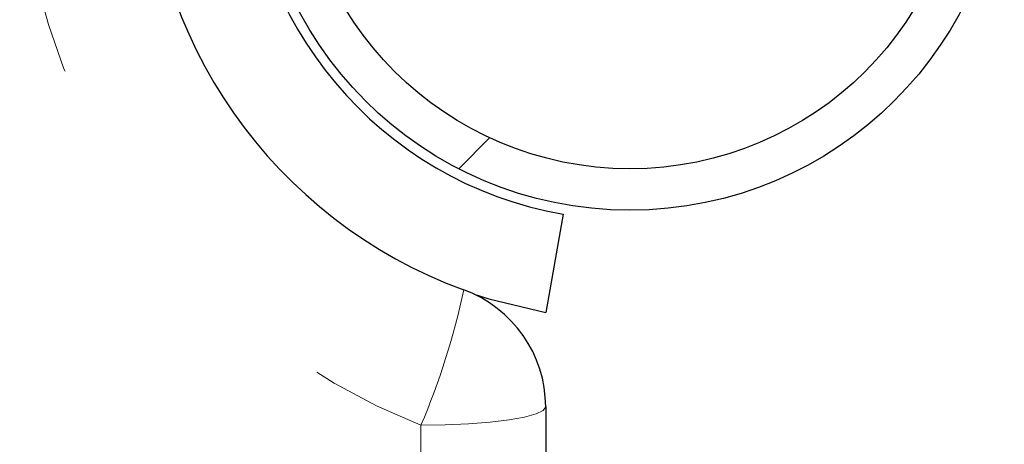
# Model space of a CAD drawing. Units: inches. Extents: x 0.4 to 8.5, y 0.1 to 10.6.
# Drawn here: x 5.5 to 5.8, y 3.2 to 3.4 of the extents above; entities that cross this region are included whole.
import ezdxf

# ---------------------------------------------------------------- set-up
doc = ezdxf.new("R2010")
doc.units = ezdxf.units.IN
doc.header["$MEASUREMENT"] = 0
doc.linetypes.add('PHANTOM', pattern=[0.49999999999999994, 0.25, -0.05, 0.05, -0.05, 0.05, -0.05])
doc.layers.add('FORMAT', color=7, linetype='Continuous')

msp = doc.modelspace()

# ---------------------------------------------------------------- hatches: boundary and pattern name
at = {"layer": 'FORMAT', "linetype": 'Continuous', "lineweight": 18}
h = msp.add_hatch(dxfattribs=at)
h.set_pattern_fill('ANSI32', color=256, angle=2.8e-322, style=0)
h.set_pattern_definition([(45, (0, 0), (-0.2651650429449554, 0.2651650429449554), []), (45, (0.176776695, 0), (-0.2651650429449554, 0.2651650429449554), [])])
edge = h.paths.add_edge_path(flags=0)
edge.add_arc((5.657341926173023, 3.399751687053724), 0.09375000000000001, 0, 360)
edge = h.paths.add_edge_path(flags=0)
edge.add_arc((5.657341926173023, 3.399751687053724), 0.08337499999999999, 0, 360)

# ---------------------------------------------------------------- linework, layer by layer
at = {"color": 7, "linetype": 'Continuous', "lineweight": 25}
for p, q in [((5.640628289072581, 3.30496394082628), (5.636287084630909, 3.280343747000975)), ((5.636248176173023, 3.256682647775459), (5.636248176173023, 3.118501687053704))]:
    msp.add_line(p, q, dxfattribs=at)
at = {"color": 8, "linetype": 'PHANTOM', "lineweight": 18}
msp.add_line((5.604998176173024, 3.109487079132202), (5.604998176173024, 3.252097007616171), dxfattribs=at)
at = {"color": 7, "linetype": 'Continuous', "lineweight": 25, "flags": 128}
msp.add_lwpolyline([(5.618307388128543, 3.284956794573011), (5.621979856014126, 3.283772867892285), (5.636287084630909, 3.280343747000975)], dxfattribs=at)
at = {"color": 8, "linetype": 'PHANTOM', "lineweight": 18, "flags": 128}
msp.add_lwpolyline([(5.604998176173024, 3.252097007616171), (5.611094748736027, 3.252185119406004), (5.616957033434433, 3.252446068688831), (5.622359745954886, 3.252869827330057), (5.627095263085103, 3.253440110522746), (5.630981601557477, 3.25413500260362), (5.633869411564, 3.254927799259712), (5.635647716185623, 3.255788033760133), (5.636248176173023, 3.256682647775459)], dxfattribs=at)
at = {"color": 7, "linetype": 'Continuous', "lineweight": 25}
for radius in [0.09375000000000044, 0.0833750000000002]:
    msp.add_circle((5.657341926173023, 3.399751687053703), radius, dxfattribs=at)
at = {"color": 8, "linetype": 'PHANTOM', "lineweight": 18}
for centre, radius, start, end in [((5.663227107491065, 3.399751687053703), 0.1587214944556716, 111.5222363863453, 248.4777636136554), ((5.436371306577652, 3.3241195097299), 0.1833637422181836, 336.8721070177935, 348.0108927403987)]:
    msp.add_arc(centre, radius, start, end, dxfattribs=at)
at = {"color": 7, "linetype": 'Continuous', "lineweight": 25}
for centre, radius, start, end in [((5.657341926173022, 3.399751687053703), 0.1210937499999999, 110.0957322258035, 249.9042677741972), ((5.657341926173023, 3.399751687053705), 0.09625000000000031, 100.0000000000005, 260.0000000000009), ((5.604998176173024, 3.256682647775459), 0.03124999999999954, 0, 69.90426777419711)]:
    msp.add_arc(centre, radius, start, end, dxfattribs=at)

doc.saveas('drawing.dxf')
